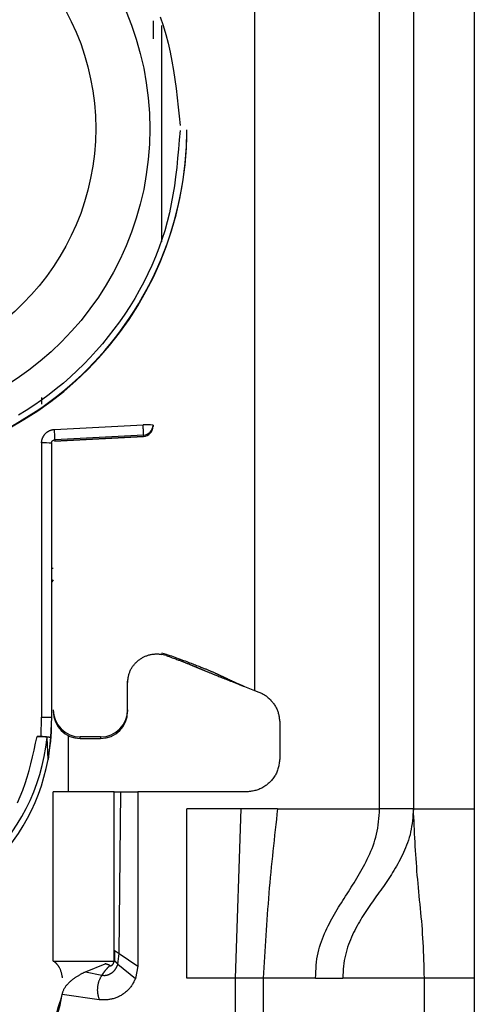
# Model space of a CAD drawing. Extents: x 328 to 4839, y 153 to 3174.
# Drawn here: x 3035 to 3048, y 928 to 958 of the extents above; entities that cross this region are included whole.
import ezdxf

# ---------------------------------------------------------------- set-up
doc = ezdxf.new("R2010")
doc.units = 0
doc.layers.get('0').update_dxf_attribs({"linetype": 'CONTINUOUS'})

msp = doc.modelspace()

# ---------------------------------------------------------------- linework, layer by layer
at = {"color": 7, "linetype": 'CONTINUOUS'}
for p, q in [((3045.181, 934.266), (3045.181, 976.766)), ((3046.181, 976.766), (3046.181, 934.266)), ((3047.981, 976.766), (3047.981, 934.266)), ((3041.481, 971.279), (3041.481, 937.766)), ((3039.481, 954.321), (3039.481, 954.341)), ((3035.185, 946.425), (3035.185, 946.229)), ((3035.568, 945.483), (3038.189, 945.618)), ((3038.481, 945.61), (3038.481, 945.576)), ((3038.481, 945.576), (3038.481, 945.565)), ((3038.481, 945.565), (3038.481, 945.565)), ((3035.186, 945.084), (3035.181, 936.981)), ((3035.481, 945.076), (3035.481, 936.973)), ((3035.571, 945.137), (3038.197, 945.276)), ((3038.197, 945.311), (3035.576, 945.175)), ((3038.197, 945.276), (3035.576, 945.138)), ((3035.576, 945.175), (3035.576, 945.138)), ((3038.197, 945.311), (3038.197, 945.276)), ((3038.197, 945.276), (3038.197, 945.276)), ((3038.731, 938.879), (3038.872, 938.841)), ((3038.867, 938.798), (3038.731, 938.833)), ((3038.867, 938.798), (3038.872, 938.841)), ((3037.731, 937.193), (3037.731, 938.042)), ((3041.148, 937.897), (3041.173, 937.893)), ((3037.731, 937.193), (3037.731, 937.146)), ((3035.172, 936.406), (3035.181, 936.981)), ((3035.481, 936.973), (3035.451, 936.372)), ((3042.231, 936.798), (3042.231, 935.766)), ((3035.052, 936.406), (3035.172, 936.406)), ((3035.379, 935.725), (3035.351, 936.373)), ((3035.451, 936.372), (3035.379, 935.725)), ((3035.981, 934.766), (3035.981, 936.426)), ((3036.931, 936.393), (3036.331, 936.393)), ((3036.331, 936.346), (3036.331, 936.393)), ((3036.331, 936.346), (3036.931, 936.346)), ((3036.931, 936.393), (3036.931, 936.346)), ((3035.531, 929.766), (3035.531, 934.766)), ((3037.331, 934.766), (3035.531, 934.766)), ((3037.331, 929.766), (3037.331, 934.766)), ((3037.479, 929.989), (3037.531, 934.766)), ((3037.531, 934.766), (3038.031, 934.766)), ((3038.031, 934.766), (3038.031, 929.616)), ((3041.231, 934.766), (3038.031, 934.766)), ((3041.092, 934.266), (3039.481, 934.266)), ((3039.481, 929.266), (3039.481, 934.266)), ((3040.922, 929.266), (3041.092, 934.266)), ((3042.165, 934.266), (3041.092, 934.266)), ((3042.165, 934.266), (3045.181, 934.266)), ((3046.181, 934.266), (3047.981, 934.266)), ((3037.347, 930.076), (3037.34, 929.787)), ((3037.445, 929.676), (3037.479, 929.989)), ((3037.479, 929.989), (3038.031, 929.616)), ((3035.531, 929.766), (3037.331, 929.766)), ((3036.483, 929.453), (3037.071, 929.689)), ((3037.071, 929.689), (3037.084, 929.693)), ((3037.445, 929.676), (3037.961, 929.249)), ((3038.031, 929.616), (3037.961, 929.249)), ((3036.483, 929.453), (3036.969, 929.352)), ((3040.922, 929.266), (3039.481, 929.266)), ((3040.922, 903.266), (3040.922, 929.266)), ((3041.741, 929.266), (3041.741, 903.266)), ((3043.289, 929.266), (3041.741, 929.266)), ((3043.289, 929.266), (3044.095, 929.266)), ((3046.507, 929.266), (3044.095, 929.266)), ((3046.507, 905.266), (3046.507, 929.266)), ((3047.981, 929.266), (3046.507, 929.266)), ((3047.981, 929.266), (3047.981, 905.266)), ((3036.892, 928.626), (3035.797, 928.78))]:
    msp.add_line(p, q, dxfattribs=at)
at = {"color": 8, "linetype": 'CONTINUOUS'}
msp.add_line((3038.731, 957.423), (3038.731, 951.03), dxfattribs=at)
at = {"color": 7, "linetype": 'CONTINUOUS'}
for points in [[(3038.694, 957.679), (3038.781, 957.421), (3038.858, 957.16), (3038.926, 956.897), (3038.986, 956.632), (3039.039, 956.365), (3039.086, 956.096), (3039.126, 955.827), (3039.163, 955.556), (3039.195, 955.284), (3039.225, 955.012), (3039.253, 954.739), (3039.28, 954.466)], [(3039.281, 954.316), (3039.258, 954.042), (3039.235, 953.769), (3039.209, 953.497), (3039.181, 953.225), (3039.148, 952.953), (3039.112, 952.683), (3039.07, 952.414), (3039.021, 952.146), (3038.965, 951.88), (3038.901, 951.616), (3038.827, 951.354), (3038.745, 951.094), (3038.654, 950.837), (3038.554, 950.582), (3038.446, 950.33), (3038.33, 950.081), (3038.207, 949.835), (3038.076, 949.593), (3037.939, 949.355), (3037.795, 949.12), (3037.644, 948.89), (3037.487, 948.664), (3037.325, 948.443), (3037.157, 948.226), (3036.984, 948.015), (3036.805, 947.808), (3036.621, 947.607), (3036.432, 947.41), (3036.237, 947.219), (3036.037, 947.034), (3035.832, 946.854), (3035.621, 946.68), (3035.406, 946.512), (3035.186, 946.35), (3034.962, 946.194), (3034.733, 946.045), (3034.5, 945.901)], [(3038.197, 945.311), (3038.197, 945.312), (3038.197, 945.314), (3038.197, 945.315), (3038.198, 945.317), (3038.198, 945.318), (3038.198, 945.32), (3038.198, 945.322), (3038.198, 945.325), (3038.198, 945.327), (3038.199, 945.33), (3038.199, 945.333), (3038.199, 945.337), (3038.199, 945.341), (3038.199, 945.345), (3038.199, 945.349), (3038.199, 945.354), (3038.199, 945.36), (3038.199, 945.365), (3038.199, 945.371), (3038.198, 945.377), (3038.198, 945.384), (3038.198, 945.39), (3038.198, 945.397), (3038.198, 945.404), (3038.198, 945.412), (3038.197, 945.419), (3038.197, 945.427), (3038.197, 945.435), (3038.197, 945.443), (3038.196, 945.451), (3038.196, 945.459), (3038.196, 945.468), (3038.195, 945.476), (3038.195, 945.485), (3038.195, 945.494), (3038.194, 945.503), (3038.194, 945.512), (3038.194, 945.521), (3038.193, 945.531), (3038.193, 945.54), (3038.192, 945.55), (3038.192, 945.56), (3038.191, 945.569), (3038.191, 945.579), (3038.19, 945.589), (3038.19, 945.598), (3038.19, 945.608), (3038.189, 945.618)], [(3035.186, 945.084), (3035.187, 945.093), (3035.187, 945.103), (3035.188, 945.112), (3035.189, 945.122), (3035.19, 945.131), (3035.191, 945.14), (3035.192, 945.15), (3035.194, 945.159), (3035.196, 945.168), (3035.198, 945.177), (3035.201, 945.186), (3035.204, 945.195), (3035.207, 945.204), (3035.21, 945.213), (3035.213, 945.222), (3035.217, 945.231), (3035.221, 945.24), (3035.225, 945.248), (3035.229, 945.257), (3035.234, 945.265), (3035.238, 945.274), (3035.243, 945.282), (3035.248, 945.29), (3035.253, 945.298), (3035.258, 945.306), (3035.263, 945.314), (3035.269, 945.322), (3035.274, 945.33), (3035.28, 945.337), (3035.286, 945.344), (3035.292, 945.352), (3035.299, 945.359), (3035.305, 945.365), (3035.312, 945.372), (3035.319, 945.379), (3035.326, 945.385), (3035.333, 945.391), (3035.341, 945.397), (3035.348, 945.403), (3035.356, 945.409), (3035.364, 945.414), (3035.371, 945.419), (3035.379, 945.424), (3035.388, 945.429), (3035.396, 945.434), (3035.404, 945.439), (3035.413, 945.443), (3035.421, 945.447), (3035.43, 945.451), (3035.439, 945.454), (3035.448, 945.458), (3035.457, 945.461), (3035.466, 945.463), (3035.475, 945.466), (3035.484, 945.468), (3035.493, 945.47), (3035.502, 945.472), (3035.512, 945.474), (3035.521, 945.476), (3035.53, 945.477), (3035.54, 945.479), (3035.549, 945.48), (3035.559, 945.481), (3035.568, 945.483)], [(3035.481, 945.076), (3035.481, 945.078), (3035.482, 945.08), (3035.482, 945.083), (3035.482, 945.085), (3035.482, 945.088), (3035.483, 945.09), (3035.483, 945.092), (3035.483, 945.095), (3035.484, 945.097), (3035.484, 945.099), (3035.485, 945.102), (3035.485, 945.104), (3035.486, 945.106), (3035.487, 945.108), (3035.487, 945.111), (3035.488, 945.113), (3035.489, 945.115), (3035.49, 945.117), (3035.491, 945.119), (3035.492, 945.122), (3035.493, 945.124), (3035.494, 945.126), (3035.496, 945.128), (3035.497, 945.13), (3035.498, 945.132), (3035.5, 945.134), (3035.501, 945.136), (3035.503, 945.137), (3035.504, 945.139), (3035.506, 945.141), (3035.507, 945.143), (3035.509, 945.145), (3035.51, 945.146), (3035.512, 945.148), (3035.514, 945.15), (3035.516, 945.151), (3035.517, 945.153), (3035.519, 945.154), (3035.521, 945.156), (3035.523, 945.157), (3035.525, 945.158), (3035.527, 945.16), (3035.529, 945.161), (3035.531, 945.162), (3035.533, 945.163), (3035.535, 945.164), (3035.537, 945.165), (3035.539, 945.166), (3035.542, 945.167), (3035.544, 945.168), (3035.546, 945.169), (3035.548, 945.17), (3035.55, 945.171), (3035.553, 945.171), (3035.555, 945.172), (3035.557, 945.172), (3035.56, 945.173), (3035.562, 945.173), (3035.564, 945.174), (3035.567, 945.174), (3035.569, 945.174), (3035.571, 945.175), (3035.574, 945.175), (3035.576, 945.175)], [(3037.731, 937.989), (3037.733, 938.013), (3037.736, 938.036), (3037.738, 938.059), (3037.741, 938.082), (3037.744, 938.105), (3037.747, 938.128), (3037.751, 938.151), (3037.755, 938.174), (3037.759, 938.197), (3037.764, 938.219), (3037.77, 938.241), (3037.777, 938.264), (3037.784, 938.286), (3037.792, 938.307), (3037.8, 938.329), (3037.81, 938.35), (3037.82, 938.371), (3037.83, 938.392), (3037.842, 938.412), (3037.854, 938.432), (3037.866, 938.452), (3037.879, 938.471), (3037.893, 938.49), (3037.907, 938.509), (3037.921, 938.527), (3037.936, 938.545), (3037.952, 938.563), (3037.968, 938.58), (3037.984, 938.596), (3038.001, 938.612), (3038.018, 938.628), (3038.036, 938.643), (3038.053, 938.658), (3038.072, 938.672), (3038.091, 938.686), (3038.11, 938.699), (3038.129, 938.712), (3038.149, 938.724), (3038.169, 938.736), (3038.189, 938.747), (3038.21, 938.757), (3038.231, 938.767), (3038.252, 938.777), (3038.274, 938.786), (3038.296, 938.794), (3038.318, 938.801), (3038.34, 938.808), (3038.362, 938.815), (3038.385, 938.821), (3038.408, 938.826), (3038.43, 938.831), (3038.453, 938.835), (3038.477, 938.838), (3038.5, 938.841), (3038.523, 938.843), (3038.546, 938.844), (3038.569, 938.845), (3038.593, 938.845), (3038.616, 938.845), (3038.639, 938.844), (3038.662, 938.842), (3038.685, 938.839), (3038.708, 938.836), (3038.731, 938.833)], [(3038.867, 938.798), (3038.915, 938.781), (3038.961, 938.765), (3039.006, 938.749), (3039.048, 938.734), (3039.088, 938.72), (3039.123, 938.707), (3039.156, 938.696), (3039.185, 938.685), (3039.212, 938.675), (3039.237, 938.666), (3039.26, 938.657), (3039.281, 938.649), (3039.302, 938.642), (3039.321, 938.634), (3039.339, 938.628), (3039.356, 938.621), (3039.372, 938.615), (3039.387, 938.609), (3039.402, 938.603), (3039.416, 938.598), (3039.43, 938.592), (3039.443, 938.587), (3039.456, 938.582), (3039.469, 938.577), (3039.481, 938.572), (3039.493, 938.567), (3039.505, 938.562), (3039.516, 938.558), (3039.527, 938.553), (3039.538, 938.549), (3039.549, 938.544), (3039.56, 938.54), (3039.57, 938.536), (3039.581, 938.532), (3039.591, 938.527), (3039.601, 938.523), (3039.611, 938.519), (3039.621, 938.515), (3039.631, 938.511), (3039.641, 938.506), (3039.651, 938.502), (3039.661, 938.498), (3039.671, 938.494), (3039.681, 938.49), (3039.69, 938.486), (3039.7, 938.482), (3039.71, 938.478), (3039.72, 938.474), (3039.729, 938.47), (3039.739, 938.466), (3039.749, 938.461), (3039.759, 938.457), (3039.768, 938.453), (3039.778, 938.449), (3039.788, 938.445), (3039.798, 938.441), (3039.808, 938.437), (3039.818, 938.432), (3039.828, 938.428), (3039.838, 938.424), (3039.848, 938.419), (3039.859, 938.415), (3039.869, 938.411), (3039.88, 938.406), (3039.891, 938.402), (3039.902, 938.397), (3039.913, 938.392), (3039.925, 938.387), (3039.936, 938.382), (3039.948, 938.377), (3039.961, 938.372), (3039.973, 938.367), (3039.986, 938.362), (3040, 938.356), (3040.014, 938.35), (3040.028, 938.344), (3040.042, 938.338), (3040.057, 938.332), (3040.073, 938.326), (3040.089, 938.319), (3040.105, 938.312), (3040.123, 938.305), (3040.14, 938.298), (3040.158, 938.291), (3040.177, 938.283), (3040.197, 938.275), (3040.218, 938.266), (3040.239, 938.258), (3040.262, 938.248), (3040.286, 938.239), (3040.311, 938.229), (3040.337, 938.218), (3040.364, 938.207), (3040.393, 938.195), (3040.424, 938.183), (3040.456, 938.17), (3040.49, 938.157), (3040.526, 938.142), (3040.564, 938.127), (3040.603, 938.112), (3040.643, 938.096), (3040.685, 938.079), (3040.729, 938.062), (3040.773, 938.044), (3040.819, 938.026), (3040.865, 938.008), (3040.911, 937.99), (3040.958, 937.971), (3041.006, 937.953), (3041.053, 937.934), (3041.101, 937.915), (3041.149, 937.897)], [(3038.872, 938.841), (3038.923, 938.822), (3038.975, 938.803), (3039.026, 938.785), (3039.077, 938.766), (3039.128, 938.748), (3039.179, 938.729), (3039.229, 938.71), (3039.28, 938.692), (3039.33, 938.673), (3039.379, 938.655), (3039.428, 938.637), (3039.477, 938.619), (3039.524, 938.601), (3039.569, 938.584), (3039.613, 938.568), (3039.655, 938.552), (3039.695, 938.537), (3039.733, 938.522), (3039.769, 938.508), (3039.804, 938.495), (3039.836, 938.482), (3039.867, 938.47), (3039.895, 938.459), (3039.923, 938.448), (3039.949, 938.438), (3039.973, 938.428), (3039.997, 938.419), (3040.019, 938.409), (3040.041, 938.401), (3040.061, 938.392), (3040.082, 938.384), (3040.101, 938.376), (3040.12, 938.368), (3040.138, 938.36), (3040.156, 938.353), (3040.173, 938.345), (3040.19, 938.338), (3040.206, 938.331), (3040.222, 938.325), (3040.237, 938.318), (3040.252, 938.312), (3040.266, 938.306), (3040.28, 938.299), (3040.293, 938.294), (3040.306, 938.288), (3040.319, 938.282), (3040.331, 938.276), (3040.343, 938.271), (3040.355, 938.266), (3040.367, 938.26), (3040.378, 938.255), (3040.389, 938.25), (3040.4, 938.245), (3040.41, 938.24), (3040.421, 938.235), (3040.431, 938.231), (3040.441, 938.226), (3040.451, 938.221), (3040.461, 938.216), (3040.47, 938.212), (3040.48, 938.207), (3040.49, 938.203), (3040.499, 938.198), (3040.509, 938.193), (3040.518, 938.189), (3040.528, 938.184), (3040.538, 938.179), (3040.547, 938.175), (3040.557, 938.17), (3040.567, 938.165), (3040.577, 938.161), (3040.587, 938.156), (3040.597, 938.151), (3040.608, 938.146), (3040.618, 938.141), (3040.629, 938.136), (3040.64, 938.131), (3040.651, 938.125), (3040.662, 938.12), (3040.673, 938.115), (3040.685, 938.109), (3040.697, 938.104), (3040.708, 938.098), (3040.721, 938.093), (3040.733, 938.087), (3040.746, 938.081), (3040.759, 938.075), (3040.772, 938.069), (3040.786, 938.063), (3040.8, 938.056), (3040.815, 938.049), (3040.83, 938.042), (3040.846, 938.035), (3040.863, 938.027), (3040.881, 938.019), (3040.9, 938.011), (3040.92, 938.002), (3040.941, 937.993), (3040.963, 937.983), (3040.987, 937.973), (3041.013, 937.961), (3041.042, 937.949), (3041.073, 937.935), (3041.108, 937.921), (3041.146, 937.905), (3041.188, 937.887), (3041.233, 937.868), (3041.281, 937.848), (3041.331, 937.828), (3041.38, 937.807), (3041.431, 937.787), (3041.481, 937.766)], [(3041.481, 937.766), (3041.507, 937.757), (3041.533, 937.747), (3041.559, 937.738), (3041.585, 937.728), (3041.61, 937.718), (3041.635, 937.707), (3041.661, 937.696), (3041.685, 937.685), (3041.71, 937.673), (3041.734, 937.66), (3041.758, 937.647), (3041.781, 937.633), (3041.804, 937.618), (3041.826, 937.603), (3041.848, 937.586), (3041.869, 937.569), (3041.89, 937.551), (3041.911, 937.533), (3041.93, 937.514), (3041.95, 937.494), (3041.968, 937.474), (3041.987, 937.453), (3042.005, 937.432), (3042.022, 937.41), (3042.038, 937.388), (3042.055, 937.366), (3042.07, 937.343), (3042.085, 937.319), (3042.099, 937.296), (3042.113, 937.272), (3042.125, 937.248), (3042.138, 937.223), (3042.149, 937.198), (3042.159, 937.173), (3042.169, 937.147), (3042.177, 937.121), (3042.185, 937.095), (3042.192, 937.069), (3042.198, 937.043), (3042.204, 937.016), (3042.208, 936.989), (3042.213, 936.962), (3042.216, 936.935), (3042.22, 936.908), (3042.223, 936.88), (3042.226, 936.853), (3042.229, 936.825), (3042.231, 936.798)], [(3035.181, 936.981), (3035.191, 936.981), (3035.201, 936.981), (3035.211, 936.981), (3035.22, 936.981), (3035.23, 936.981), (3035.24, 936.981), (3035.249, 936.981), (3035.259, 936.981), (3035.268, 936.981), (3035.278, 936.981), (3035.287, 936.981), (3035.296, 936.981), (3035.305, 936.981), (3035.314, 936.98), (3035.322, 936.98), (3035.331, 936.98), (3035.339, 936.98), (3035.348, 936.98), (3035.356, 936.98), (3035.364, 936.98), (3035.371, 936.979), (3035.379, 936.979), (3035.386, 936.979), (3035.393, 936.979), (3035.4, 936.979), (3035.407, 936.979), (3035.413, 936.978), (3035.42, 936.978), (3035.426, 936.978), (3035.431, 936.978), (3035.437, 936.978), (3035.442, 936.977), (3035.446, 936.977), (3035.451, 936.977), (3035.455, 936.977), (3035.458, 936.976), (3035.462, 936.976), (3035.465, 936.976), (3035.467, 936.976), (3035.469, 936.975), (3035.471, 936.975), (3035.473, 936.975), (3035.475, 936.975), (3035.476, 936.974), (3035.478, 936.974), (3035.479, 936.974), (3035.48, 936.974), (3035.481, 936.973)], [(3034.475, 934.447), (3034.558, 934.632), (3034.633, 934.821), (3034.7, 935.013), (3034.762, 935.207), (3034.819, 935.404), (3034.871, 935.602), (3034.919, 935.802), (3034.965, 936.003), (3035.009, 936.204), (3035.052, 936.406)], [(3035.351, 936.373), (3035.35, 936.374), (3035.348, 936.375), (3035.347, 936.376), (3035.346, 936.377), (3035.344, 936.378), (3035.343, 936.379), (3035.341, 936.38), (3035.339, 936.381), (3035.336, 936.382), (3035.334, 936.383), (3035.331, 936.384), (3035.327, 936.385), (3035.324, 936.386), (3035.32, 936.387), (3035.315, 936.388), (3035.311, 936.389), (3035.306, 936.39), (3035.3, 936.391), (3035.295, 936.392), (3035.289, 936.393), (3035.282, 936.394), (3035.276, 936.395), (3035.269, 936.395), (3035.262, 936.396), (3035.255, 936.397), (3035.248, 936.398), (3035.241, 936.398), (3035.233, 936.399), (3035.225, 936.4), (3035.217, 936.4), (3035.209, 936.401), (3035.201, 936.402), (3035.192, 936.402), (3035.183, 936.403), (3035.175, 936.403), (3035.166, 936.404), (3035.157, 936.404), (3035.148, 936.404), (3035.138, 936.405), (3035.129, 936.405), (3035.12, 936.405), (3035.11, 936.405), (3035.1, 936.406), (3035.091, 936.406), (3035.081, 936.406), (3035.071, 936.406), (3035.062, 936.406), (3035.052, 936.406)], [(3035.172, 936.406), (3035.181, 936.406), (3035.191, 936.406), (3035.2, 936.406), (3035.209, 936.406), (3035.218, 936.405), (3035.227, 936.405), (3035.236, 936.405), (3035.245, 936.404), (3035.254, 936.404), (3035.263, 936.404), (3035.272, 936.403), (3035.28, 936.403), (3035.289, 936.403), (3035.297, 936.402), (3035.305, 936.402), (3035.313, 936.401), (3035.321, 936.401), (3035.329, 936.4), (3035.336, 936.399), (3035.344, 936.399), (3035.351, 936.398), (3035.358, 936.397), (3035.365, 936.396), (3035.371, 936.396), (3035.378, 936.395), (3035.384, 936.394), (3035.39, 936.393), (3035.395, 936.392), (3035.401, 936.391), (3035.406, 936.391), (3035.41, 936.39), (3035.415, 936.389), (3035.419, 936.388), (3035.423, 936.387), (3035.427, 936.386), (3035.43, 936.385), (3035.433, 936.384), (3035.435, 936.383), (3035.438, 936.382), (3035.44, 936.381), (3035.442, 936.38), (3035.443, 936.379), (3035.445, 936.378), (3035.446, 936.377), (3035.448, 936.376), (3035.449, 936.374), (3035.45, 936.373), (3035.451, 936.372)], [(3042.231, 935.766), (3042.227, 935.733), (3042.224, 935.701), (3042.219, 935.668), (3042.215, 935.635), (3042.21, 935.603), (3042.205, 935.571), (3042.199, 935.539), (3042.192, 935.507), (3042.184, 935.476), (3042.176, 935.445), (3042.166, 935.414), (3042.155, 935.383), (3042.143, 935.353), (3042.129, 935.324), (3042.115, 935.295), (3042.099, 935.267), (3042.082, 935.239), (3042.064, 935.211), (3042.046, 935.184), (3042.026, 935.158), (3042.005, 935.132), (3041.984, 935.107), (3041.961, 935.083), (3041.938, 935.059), (3041.915, 935.036), (3041.89, 935.014), (3041.865, 934.992), (3041.839, 934.971), (3041.813, 934.952), (3041.786, 934.933), (3041.759, 934.915), (3041.731, 934.898), (3041.702, 934.882), (3041.673, 934.868), (3041.644, 934.854), (3041.614, 934.842), (3041.583, 934.831), (3041.553, 934.822), (3041.522, 934.813), (3041.49, 934.805), (3041.458, 934.799), (3041.426, 934.793), (3041.394, 934.787), (3041.362, 934.782), (3041.329, 934.778), (3041.297, 934.774), (3041.264, 934.77), (3041.231, 934.766)], [(3042.165, 934.266), (3042.147, 934.11), (3042.129, 933.955), (3042.112, 933.799), (3042.095, 933.643), (3042.077, 933.488), (3042.06, 933.332), (3042.043, 933.176), (3042.027, 933.02), (3042.01, 932.864), (3041.994, 932.708), (3041.979, 932.552), (3041.963, 932.396), (3041.948, 932.24), (3041.934, 932.084), (3041.92, 931.928), (3041.906, 931.772), (3041.893, 931.616), (3041.881, 931.459), (3041.869, 931.303), (3041.857, 931.146), (3041.846, 930.99), (3041.835, 930.833), (3041.825, 930.677), (3041.815, 930.52), (3041.805, 930.363), (3041.796, 930.207), (3041.786, 930.05), (3041.777, 929.893), (3041.768, 929.736), (3041.759, 929.58), (3041.75, 929.423), (3041.741, 929.266)], [(3043.289, 929.266), (3043.293, 929.362), (3043.297, 929.457), (3043.303, 929.552), (3043.309, 929.646), (3043.318, 929.739), (3043.329, 929.83), (3043.343, 929.92), (3043.36, 930.009), (3043.38, 930.095), (3043.404, 930.18), (3043.43, 930.263), (3043.458, 930.345), (3043.488, 930.425), (3043.52, 930.503), (3043.553, 930.58), (3043.587, 930.656), (3043.622, 930.73), (3043.658, 930.804), (3043.695, 930.876), (3043.732, 930.947), (3043.77, 931.017), (3043.808, 931.086), (3043.848, 931.155), (3043.887, 931.223), (3043.927, 931.29), (3043.968, 931.357), (3044.009, 931.423), (3044.05, 931.489), (3044.091, 931.555), (3044.133, 931.62), (3044.175, 931.685), (3044.217, 931.751), (3044.258, 931.816), (3044.3, 931.882), (3044.342, 931.947), (3044.384, 932.013), (3044.425, 932.08), (3044.466, 932.147), (3044.507, 932.214), (3044.548, 932.282), (3044.588, 932.351), (3044.628, 932.42), (3044.667, 932.49), (3044.706, 932.562), (3044.744, 932.634), (3044.781, 932.707), (3044.818, 932.782), (3044.854, 932.858), (3044.889, 932.935), (3044.923, 933.014), (3044.956, 933.094), (3044.987, 933.175), (3045.017, 933.258), (3045.044, 933.343), (3045.069, 933.429), (3045.091, 933.517), (3045.11, 933.607), (3045.125, 933.698), (3045.139, 933.791), (3045.15, 933.884), (3045.159, 933.979), (3045.167, 934.074), (3045.174, 934.17), (3045.181, 934.266)], [(3046.181, 934.266), (3046.174, 934.178), (3046.167, 934.091), (3046.159, 934.004), (3046.15, 933.917), (3046.14, 933.832), (3046.128, 933.747), (3046.115, 933.663), (3046.098, 933.581), (3046.08, 933.5), (3046.058, 933.42), (3046.034, 933.342), (3046.008, 933.266), (3045.981, 933.191), (3045.951, 933.118), (3045.92, 933.045), (3045.888, 932.975), (3045.854, 932.905), (3045.82, 932.837), (3045.786, 932.77), (3045.751, 932.704), (3045.715, 932.639), (3045.679, 932.575), (3045.642, 932.512), (3045.604, 932.449), (3045.567, 932.388), (3045.529, 932.327), (3045.49, 932.267), (3045.451, 932.208), (3045.412, 932.149), (3045.373, 932.091), (3045.333, 932.033), (3045.293, 931.976), (3045.253, 931.919), (3045.213, 931.862), (3045.172, 931.805), (3045.132, 931.748), (3045.092, 931.692), (3045.051, 931.635), (3045.011, 931.578), (3044.971, 931.522), (3044.93, 931.465), (3044.891, 931.407), (3044.851, 931.35), (3044.812, 931.292), (3044.772, 931.233), (3044.734, 931.174), (3044.696, 931.114), (3044.658, 931.054), (3044.621, 930.993), (3044.584, 930.931), (3044.548, 930.868), (3044.513, 930.804), (3044.478, 930.74), (3044.444, 930.674), (3044.411, 930.607), (3044.379, 930.538), (3044.348, 930.469), (3044.318, 930.398), (3044.289, 930.326), (3044.261, 930.253), (3044.236, 930.178), (3044.211, 930.101), (3044.189, 930.023), (3044.168, 929.944), (3044.15, 929.863), (3044.134, 929.781), (3044.12, 929.697), (3044.11, 929.612), (3044.104, 929.527), (3044.099, 929.44), (3044.097, 929.353), (3044.095, 929.266)], [(3046.507, 929.266), (3046.503, 929.398), (3046.499, 929.529), (3046.495, 929.661), (3046.49, 929.792), (3046.485, 929.923), (3046.48, 930.054), (3046.474, 930.184), (3046.468, 930.313), (3046.461, 930.442), (3046.453, 930.57), (3046.445, 930.698), (3046.435, 930.824), (3046.425, 930.95), (3046.414, 931.075), (3046.402, 931.2), (3046.39, 931.324), (3046.378, 931.447), (3046.365, 931.57), (3046.353, 931.693), (3046.341, 931.815), (3046.329, 931.938), (3046.318, 932.06), (3046.307, 932.182), (3046.296, 932.305), (3046.286, 932.427), (3046.277, 932.55), (3046.268, 932.672), (3046.26, 932.795), (3046.252, 932.917), (3046.244, 933.04), (3046.237, 933.162), (3046.23, 933.285), (3046.223, 933.407), (3046.217, 933.53), (3046.211, 933.653), (3046.205, 933.775), (3046.199, 933.898), (3046.193, 934.021), (3046.187, 934.143), (3046.181, 934.266)], [(3037.347, 930.076), (3037.348, 930.075), (3037.349, 930.075), (3037.35, 930.074), (3037.35, 930.074), (3037.351, 930.073), (3037.352, 930.073), (3037.353, 930.073), (3037.353, 930.072), (3037.354, 930.072), (3037.355, 930.071), (3037.356, 930.07), (3037.357, 930.07), (3037.358, 930.069), (3037.359, 930.069), (3037.36, 930.068), (3037.362, 930.067), (3037.363, 930.066), (3037.364, 930.066), (3037.366, 930.065), (3037.367, 930.064), (3037.369, 930.063), (3037.37, 930.062), (3037.372, 930.061), (3037.374, 930.06), (3037.375, 930.058), (3037.377, 930.057), (3037.379, 930.056), (3037.381, 930.055), (3037.383, 930.053), (3037.386, 930.052), (3037.388, 930.051), (3037.39, 930.049), (3037.392, 930.048), (3037.395, 930.046), (3037.397, 930.044), (3037.4, 930.043), (3037.402, 930.041), (3037.405, 930.039), (3037.408, 930.038), (3037.41, 930.036), (3037.413, 930.034), (3037.416, 930.032), (3037.418, 930.031), (3037.421, 930.029), (3037.424, 930.027), (3037.427, 930.025), (3037.43, 930.023), (3037.433, 930.021), (3037.435, 930.019), (3037.438, 930.017), (3037.441, 930.015), (3037.444, 930.013), (3037.447, 930.011), (3037.45, 930.009), (3037.453, 930.007), (3037.456, 930.005), (3037.459, 930.003), (3037.462, 930.001), (3037.465, 929.999), (3037.468, 929.997), (3037.47, 929.995), (3037.473, 929.993), (3037.476, 929.991), (3037.479, 929.989)], [(3035.807, 929.269), (3035.802, 929.293), (3035.797, 929.317), (3035.792, 929.34), (3035.787, 929.363), (3035.782, 929.385), (3035.776, 929.407), (3035.771, 929.429), (3035.765, 929.449), (3035.759, 929.469), (3035.754, 929.487), (3035.747, 929.504), (3035.741, 929.521), (3035.735, 929.536), (3035.728, 929.55), (3035.721, 929.563), (3035.714, 929.576), (3035.708, 929.588), (3035.701, 929.599), (3035.694, 929.609), (3035.687, 929.619), (3035.681, 929.628), (3035.674, 929.637), (3035.667, 929.645), (3035.661, 929.653), (3035.655, 929.661), (3035.649, 929.668), (3035.642, 929.675), (3035.636, 929.682), (3035.63, 929.688), (3035.624, 929.694), (3035.619, 929.7), (3035.613, 929.705), (3035.607, 929.711), (3035.601, 929.716), (3035.596, 929.721), (3035.59, 929.726), (3035.584, 929.731), (3035.579, 929.736), (3035.573, 929.74), (3035.567, 929.745)], [(3036.969, 929.352), (3036.979, 929.351), (3036.989, 929.349), (3036.998, 929.348), (3037.008, 929.347), (3037.018, 929.346), (3037.028, 929.345), (3037.037, 929.345), (3037.047, 929.345), (3037.057, 929.345), (3037.067, 929.345), (3037.077, 929.346), (3037.086, 929.347), (3037.096, 929.349), (3037.106, 929.35), (3037.116, 929.352), (3037.125, 929.354), (3037.135, 929.357), (3037.144, 929.36), (3037.153, 929.363), (3037.163, 929.366), (3037.172, 929.369), (3037.181, 929.373), (3037.19, 929.377), (3037.199, 929.381), (3037.208, 929.385), (3037.216, 929.39), (3037.225, 929.395), (3037.233, 929.4), (3037.242, 929.405), (3037.25, 929.41), (3037.258, 929.416), (3037.266, 929.421), (3037.274, 929.427), (3037.282, 929.433), (3037.289, 929.44), (3037.297, 929.446), (3037.304, 929.453), (3037.311, 929.459), (3037.318, 929.466), (3037.325, 929.473), (3037.332, 929.481), (3037.339, 929.488), (3037.345, 929.495), (3037.352, 929.503), (3037.358, 929.511), (3037.364, 929.519), (3037.369, 929.527), (3037.375, 929.535), (3037.381, 929.543), (3037.386, 929.551), (3037.391, 929.56), (3037.396, 929.568), (3037.4, 929.577), (3037.405, 929.586), (3037.409, 929.595), (3037.414, 929.604), (3037.418, 929.612), (3037.422, 929.621), (3037.426, 929.63), (3037.43, 929.64), (3037.434, 929.649), (3037.438, 929.658), (3037.441, 929.667), (3037.445, 929.676)], [(3037.207, 929.635), (3037.201, 929.629), (3037.196, 929.624), (3037.19, 929.618), (3037.184, 929.612), (3037.178, 929.607), (3037.172, 929.601), (3037.166, 929.595), (3037.16, 929.589), (3037.154, 929.583), (3037.148, 929.577), (3037.142, 929.571), (3037.136, 929.564), (3037.13, 929.558), (3037.123, 929.551), (3037.117, 929.545), (3037.111, 929.538), (3037.105, 929.531), (3037.098, 929.524), (3037.092, 929.517), (3037.086, 929.51), (3037.08, 929.502), (3037.074, 929.495), (3037.068, 929.487), (3037.062, 929.48), (3037.056, 929.472), (3037.05, 929.464), (3037.044, 929.457), (3037.038, 929.449), (3037.032, 929.441), (3037.027, 929.433), (3037.021, 929.425), (3037.015, 929.417), (3037.009, 929.409), (3037.003, 929.401), (3036.998, 929.393), (3036.992, 929.385), (3036.986, 929.377), (3036.981, 929.368), (3036.975, 929.36), (3036.969, 929.352)], [(3037.207, 929.635), (3037.204, 929.637), (3037.201, 929.638), (3037.197, 929.64), (3037.194, 929.642), (3037.191, 929.643), (3037.188, 929.644), (3037.184, 929.646), (3037.181, 929.647), (3037.178, 929.648), (3037.174, 929.65), (3037.171, 929.651), (3037.168, 929.652), (3037.164, 929.653), (3037.161, 929.655), (3037.158, 929.656), (3037.154, 929.657), (3037.151, 929.658), (3037.148, 929.659), (3037.144, 929.66), (3037.141, 929.662), (3037.137, 929.663), (3037.134, 929.664), (3037.13, 929.665), (3037.127, 929.667), (3037.124, 929.668), (3037.12, 929.669), (3037.117, 929.671), (3037.113, 929.672), (3037.11, 929.673), (3037.106, 929.675), (3037.103, 929.676), (3037.099, 929.678), (3037.096, 929.679), (3037.092, 929.68), (3037.089, 929.682), (3037.085, 929.683), (3037.082, 929.685), (3037.078, 929.686), (3037.075, 929.688), (3037.071, 929.689)], [(3037.207, 929.635), (3037.21, 929.633), (3037.213, 929.632), (3037.216, 929.631), (3037.219, 929.631), (3037.222, 929.63), (3037.225, 929.63), (3037.228, 929.63), (3037.231, 929.631), (3037.234, 929.631), (3037.237, 929.631), (3037.24, 929.632), (3037.243, 929.632), (3037.246, 929.633), (3037.249, 929.634), (3037.251, 929.635), (3037.254, 929.636), (3037.257, 929.637), (3037.259, 929.638), (3037.262, 929.64), (3037.265, 929.641), (3037.267, 929.643), (3037.27, 929.645), (3037.272, 929.647), (3037.274, 929.649), (3037.277, 929.651), (3037.279, 929.653), (3037.281, 929.655), (3037.283, 929.657), (3037.285, 929.66), (3037.287, 929.662), (3037.289, 929.664), (3037.291, 929.667), (3037.293, 929.669), (3037.295, 929.672), (3037.297, 929.674), (3037.299, 929.677), (3037.3, 929.679), (3037.302, 929.682), (3037.304, 929.685), (3037.305, 929.688), (3037.307, 929.69), (3037.309, 929.693), (3037.31, 929.696), (3037.312, 929.699), (3037.313, 929.702), (3037.314, 929.705), (3037.316, 929.708), (3037.317, 929.711), (3037.318, 929.714), (3037.32, 929.717), (3037.321, 929.72), (3037.322, 929.723), (3037.323, 929.726), (3037.324, 929.729), (3037.325, 929.732), (3037.326, 929.735), (3037.327, 929.738), (3037.328, 929.742), (3037.329, 929.745), (3037.33, 929.748), (3037.331, 929.751), (3037.332, 929.754), (3037.333, 929.758), (3037.334, 929.761), (3037.334, 929.764), (3037.335, 929.767), (3037.336, 929.77), (3037.337, 929.774), (3037.337, 929.777), (3037.338, 929.78), (3037.339, 929.783), (3037.34, 929.787)], [(3037.34, 929.787), (3037.34, 929.786), (3037.341, 929.785), (3037.341, 929.785), (3037.342, 929.784), (3037.342, 929.783), (3037.343, 929.783), (3037.343, 929.782), (3037.344, 929.781), (3037.344, 929.78), (3037.345, 929.78), (3037.346, 929.779), (3037.346, 929.778), (3037.347, 929.777), (3037.348, 929.776), (3037.349, 929.775), (3037.35, 929.774), (3037.351, 929.773), (3037.352, 929.772), (3037.353, 929.77), (3037.354, 929.769), (3037.355, 929.768), (3037.356, 929.766), (3037.357, 929.765), (3037.359, 929.764), (3037.36, 929.762), (3037.362, 929.76), (3037.363, 929.759), (3037.365, 929.757), (3037.366, 929.755), (3037.368, 929.754), (3037.37, 929.752), (3037.371, 929.75), (3037.373, 929.748), (3037.375, 929.746), (3037.377, 929.744), (3037.379, 929.742), (3037.381, 929.74), (3037.383, 929.737), (3037.385, 929.735), (3037.388, 929.733), (3037.39, 929.731), (3037.392, 929.728), (3037.394, 929.726), (3037.397, 929.724), (3037.399, 929.721), (3037.401, 929.719), (3037.404, 929.717), (3037.406, 929.714), (3037.408, 929.712), (3037.411, 929.71), (3037.413, 929.707), (3037.416, 929.705), (3037.418, 929.703), (3037.42, 929.7), (3037.423, 929.698), (3037.425, 929.695), (3037.428, 929.693), (3037.43, 929.691), (3037.433, 929.688), (3037.435, 929.686), (3037.438, 929.683), (3037.44, 929.681), (3037.443, 929.678), (3037.445, 929.676)], [(3035.797, 928.78), (3035.802, 928.8), (3035.808, 928.82), (3035.813, 928.84), (3035.819, 928.86), (3035.825, 928.88), (3035.832, 928.899), (3035.84, 928.918), (3035.849, 928.937), (3035.858, 928.955), (3035.869, 928.973), (3035.88, 928.99), (3035.892, 929.007), (3035.904, 929.024), (3035.917, 929.04), (3035.93, 929.057), (3035.944, 929.072), (3035.958, 929.088), (3035.972, 929.103), (3035.986, 929.118), (3036.001, 929.133), (3036.016, 929.147), (3036.031, 929.161), (3036.047, 929.175), (3036.063, 929.188), (3036.079, 929.202), (3036.095, 929.215), (3036.111, 929.228), (3036.128, 929.24), (3036.144, 929.253), (3036.161, 929.265), (3036.178, 929.277), (3036.195, 929.288), (3036.213, 929.3), (3036.23, 929.311), (3036.248, 929.322), (3036.265, 929.333), (3036.283, 929.344), (3036.301, 929.354), (3036.319, 929.365), (3036.337, 929.375), (3036.355, 929.385), (3036.373, 929.395), (3036.391, 929.405), (3036.409, 929.414), (3036.428, 929.424), (3036.446, 929.434), (3036.464, 929.443), (3036.483, 929.453)], [(3036.969, 929.352), (3036.961, 929.338), (3036.954, 929.324), (3036.946, 929.311), (3036.938, 929.297), (3036.931, 929.283), (3036.923, 929.269), (3036.916, 929.255), (3036.909, 929.24), (3036.903, 929.226), (3036.896, 929.212), (3036.89, 929.197), (3036.884, 929.182), (3036.879, 929.168), (3036.874, 929.153), (3036.869, 929.138), (3036.864, 929.123), (3036.86, 929.107), (3036.856, 929.092), (3036.853, 929.077), (3036.849, 929.061), (3036.846, 929.045), (3036.844, 929.03), (3036.841, 929.014), (3036.839, 928.998), (3036.838, 928.983), (3036.836, 928.967), (3036.835, 928.951), (3036.835, 928.935), (3036.834, 928.919), (3036.834, 928.903), (3036.835, 928.888), (3036.836, 928.872), (3036.837, 928.856), (3036.839, 928.841), (3036.841, 928.825), (3036.843, 928.809), (3036.846, 928.794), (3036.849, 928.778), (3036.853, 928.763), (3036.856, 928.748), (3036.86, 928.732), (3036.864, 928.717), (3036.869, 928.702), (3036.873, 928.687), (3036.878, 928.672), (3036.883, 928.656), (3036.887, 928.641), (3036.892, 928.626)], [(3037.961, 929.249), (3037.949, 929.224), (3037.937, 929.199), (3037.924, 929.174), (3037.912, 929.149), (3037.899, 929.125), (3037.885, 929.101), (3037.871, 929.077), (3037.857, 929.053), (3037.842, 929.031), (3037.825, 929.008), (3037.809, 928.986), (3037.791, 928.965), (3037.773, 928.944), (3037.754, 928.924), (3037.734, 928.904), (3037.714, 928.885), (3037.694, 928.866), (3037.672, 928.848), (3037.65, 928.831), (3037.628, 928.814), (3037.605, 928.798), (3037.582, 928.782), (3037.559, 928.767), (3037.535, 928.752), (3037.51, 928.738), (3037.486, 928.725), (3037.461, 928.712), (3037.435, 928.7), (3037.41, 928.689), (3037.384, 928.679), (3037.358, 928.67), (3037.332, 928.661), (3037.305, 928.653), (3037.278, 928.647), (3037.251, 928.641), (3037.224, 928.636), (3037.197, 928.632), (3037.17, 928.629), (3037.142, 928.626), (3037.115, 928.625), (3037.087, 928.623), (3037.06, 928.623), (3037.032, 928.623), (3037.004, 928.623), (3036.976, 928.623), (3036.948, 928.624), (3036.92, 928.625), (3036.892, 928.626)], [(3040.922, 929.266), (3040.942, 929.267), (3040.962, 929.268), (3040.982, 929.269), (3041.002, 929.27), (3041.022, 929.271), (3041.042, 929.272), (3041.061, 929.273), (3041.081, 929.273), (3041.101, 929.274), (3041.121, 929.274), (3041.14, 929.274), (3041.159, 929.275), (3041.179, 929.274), (3041.198, 929.274), (3041.217, 929.274), (3041.236, 929.273), (3041.255, 929.272), (3041.274, 929.272), (3041.293, 929.271), (3041.311, 929.27), (3041.329, 929.27), (3041.348, 929.269), (3041.366, 929.269), (3041.384, 929.268), (3041.401, 929.268), (3041.419, 929.268), (3041.436, 929.268), (3041.453, 929.268), (3041.47, 929.268), (3041.487, 929.269), (3041.503, 929.269), (3041.52, 929.269), (3041.536, 929.269), (3041.551, 929.27), (3041.566, 929.27), (3041.581, 929.27), (3041.596, 929.27), (3041.61, 929.27), (3041.624, 929.27), (3041.638, 929.27), (3041.651, 929.269), (3041.664, 929.269), (3041.677, 929.268), (3041.69, 929.268), (3041.703, 929.268), (3041.716, 929.267), (3041.728, 929.267), (3041.741, 929.266)]]:
    msp.add_lwpolyline(points, dxfattribs=at)
for points in [[(3038.481, 957.555, 0), (3038.481, 957.547, 0), (3038.481, 957.539, 0), (3038.481, 957.532, 0), (3038.481, 957.524, 0), (3038.481, 957.516, 0), (3038.481, 957.508, 0), (3038.481, 957.5, 0), (3038.481, 957.492, 0), (3038.481, 957.483, 0), (3038.481, 957.474, 0), (3038.481, 957.466, 0), (3038.481, 957.456, 0), (3038.481, 957.447, 0), (3038.481, 957.437, 0), (3038.481, 957.427, 0), (3038.481, 957.417, 0), (3038.481, 957.407, 0), (3038.481, 957.396, 0), (3038.481, 957.386, 0), (3038.481, 957.375, 0), (3038.481, 957.364, 0), (3038.481, 957.352, 0), (3038.481, 957.341, 0), (3038.481, 957.33, 0), (3038.481, 957.318, 0), (3038.481, 957.306, 0), (3038.481, 957.294, 0), (3038.481, 957.282, 0), (3038.481, 957.27, 0), (3038.481, 957.258, 0), (3038.481, 957.246, 0), (3038.481, 957.234, 0), (3038.481, 957.221, 0), (3038.481, 957.209, 0), (3038.481, 957.196, 0), (3038.481, 957.184, 0), (3038.481, 957.171, 0), (3038.481, 957.158, 0), (3038.481, 957.145, 0), (3038.481, 957.132, 0), (3038.481, 957.119, 0), (3038.481, 957.106, 0), (3038.481, 957.093, 0), (3038.481, 957.08, 0), (3038.481, 957.067, 0), (3038.481, 957.054, 0), (3038.481, 957.041, 0), (3038.481, 957.028, 0)], [(3037.331, 934.766, 0), (3037.331, 934.766, 0), (3037.332, 934.766, 0), (3037.332, 934.766, 0), (3037.332, 934.766, 0), (3037.333, 934.766, 0), (3037.334, 934.766, 0), (3037.334, 934.766, 0), (3037.335, 934.766, 0), (3037.336, 934.766, 0), (3037.337, 934.766, 0), (3037.339, 934.766, 0), (3037.34, 934.766, 0), (3037.342, 934.766, 0), (3037.343, 934.766, 0), (3037.345, 934.766, 0), (3037.347, 934.766, 0), (3037.349, 934.766, 0), (3037.351, 934.766, 0), (3037.354, 934.766, 0), (3037.356, 934.766, 0), (3037.359, 934.766, 0), (3037.361, 934.766, 0), (3037.364, 934.766, 0), (3037.367, 934.766, 0), (3037.369, 934.766, 0), (3037.372, 934.766, 0), (3037.375, 934.766, 0), (3037.379, 934.766, 0), (3037.382, 934.766, 0), (3037.385, 934.766, 0), (3037.388, 934.766, 0), (3037.392, 934.766, 0), (3037.395, 934.766, 0), (3037.399, 934.766, 0), (3037.403, 934.766, 0), (3037.406, 934.766, 0), (3037.41, 934.766, 0), (3037.414, 934.766, 0), (3037.418, 934.766, 0), (3037.422, 934.766, 0), (3037.426, 934.766, 0), (3037.43, 934.766, 0), (3037.434, 934.766, 0), (3037.438, 934.766, 0), (3037.442, 934.766, 0), (3037.447, 934.766, 0), (3037.451, 934.766, 0), (3037.455, 934.766, 0), (3037.46, 934.766, 0), (3037.464, 934.766, 0), (3037.469, 934.766, 0), (3037.474, 934.766, 0), (3037.478, 934.766, 0), (3037.483, 934.766, 0), (3037.488, 934.766, 0), (3037.492, 934.766, 0), (3037.497, 934.766, 0), (3037.502, 934.766, 0), (3037.507, 934.766, 0), (3037.512, 934.766, 0), (3037.517, 934.766, 0), (3037.521, 934.766, 0), (3037.526, 934.766, 0), (3037.531, 934.766, 0)], [(3046.181, 934.266, 0), (3046.177, 934.266, 0), (3046.174, 934.266, 0), (3046.169, 934.266, 0), (3046.165, 934.266, 0), (3046.16, 934.266, 0), (3046.155, 934.266, 0), (3046.149, 934.266, 0), (3046.142, 934.266, 0), (3046.134, 934.266, 0), (3046.126, 934.266, 0), (3046.116, 934.266, 0), (3046.105, 934.266, 0), (3046.093, 934.266, 0), (3046.079, 934.266, 0), (3046.065, 934.266, 0), (3046.049, 934.266, 0), (3046.032, 934.266, 0), (3046.014, 934.266, 0), (3045.996, 934.266, 0), (3045.976, 934.266, 0), (3045.955, 934.266, 0), (3045.934, 934.266, 0), (3045.911, 934.266, 0), (3045.888, 934.266, 0), (3045.865, 934.266, 0), (3045.84, 934.266, 0), (3045.815, 934.266, 0), (3045.789, 934.266, 0), (3045.763, 934.266, 0), (3045.736, 934.266, 0), (3045.709, 934.266, 0), (3045.681, 934.266, 0), (3045.652, 934.266, 0), (3045.623, 934.266, 0), (3045.594, 934.266, 0), (3045.564, 934.266, 0), (3045.533, 934.266, 0), (3045.503, 934.266, 0), (3045.472, 934.266, 0), (3045.44, 934.266, 0), (3045.408, 934.266, 0), (3045.376, 934.266, 0), (3045.344, 934.266, 0), (3045.312, 934.266, 0), (3045.279, 934.266, 0), (3045.247, 934.266, 0), (3045.214, 934.266, 0), (3045.181, 934.266, 0)], [(3047.981, 934.266, 0), (3047.981, 934.11, 0), (3047.981, 933.955, 0), (3047.981, 933.799, 0), (3047.981, 933.643, 0), (3047.981, 933.488, 0), (3047.981, 933.332, 0), (3047.981, 933.176, 0), (3047.981, 933.021, 0), (3047.981, 932.865, 0), (3047.981, 932.709, 0), (3047.981, 932.553, 0), (3047.981, 932.397, 0), (3047.981, 932.241, 0), (3047.981, 932.085, 0), (3047.981, 931.929, 0), (3047.981, 931.773, 0), (3047.981, 931.617, 0), (3047.981, 931.46, 0), (3047.981, 931.304, 0), (3047.981, 931.147, 0), (3047.981, 930.991, 0), (3047.981, 930.834, 0), (3047.981, 930.678, 0), (3047.981, 930.521, 0), (3047.981, 930.364, 0), (3047.981, 930.207, 0), (3047.981, 930.051, 0), (3047.981, 929.894, 0), (3047.981, 929.737, 0), (3047.981, 929.58, 0), (3047.981, 929.423, 0), (3047.981, 929.266, 0)]]:
    msp.add_polyline3d(points, dxfattribs=at)
for centre, radius in [((3029.482, 954.37), 8.904), ((3029.482, 954.377), 7.304)]:
    msp.add_circle(centre, radius, dxfattribs=at)
for centre, radius, start, end in [((3029.483, 954.342), 9.998, 269.9897, 359.9907), ((3029.481, 954.324), 10, 180.0151, 359.9849), ((3038.261, 942.848), 2.771, 85.4384, 91.4831), ((3038.181, 945.61), 0.3, 272.9895, 359.9909), ((3032.581, 945.253), 2.996, 358.5213, 4.4041), ((3038.181, 945.576), 0.3, 273.0251, 0), ((3038.181, 945.576), 0.3, 272.9895, 359.9909), ((3035.259, 942.275), 2.809, 85.464, 91.4876), ((3036.331, 937.193), 0.8, 180.0098, 270.0098), ((3036.931, 937.193), 0.8, 269.9902, 359.9902), ((3036.331, 937.146), 0.8, 180.0098, 270.0098), ((3036.931, 937.146), 0.8, 269.9902, 359.9902), ((3029.485, 936.824), 5.996, 349.4324, 360), ((3029.481, 936.975), 5.901, 185.8609, 354.1391), ((3029.481, 936.826), 6, 190.5796, 349.4204), ((3032.331, 929.266), 3.5, 270, 352.0107), ((3029.981, 930.266), 6, 327.9821, 346.4407)]:
    msp.add_arc(centre, radius, start, end, dxfattribs=at)
at = {"color": 8, "linetype": 'CONTINUOUS'}
for centre, radius, start, end in [((3035.556, 942.569), 1.189, 266.9925, 268.8243), ((3035.631, 940.921), 0.15, 131.7999, 157.1971)]:
    msp.add_arc(centre, radius, start, end, dxfattribs=at)

doc.saveas('drawing.dxf')
